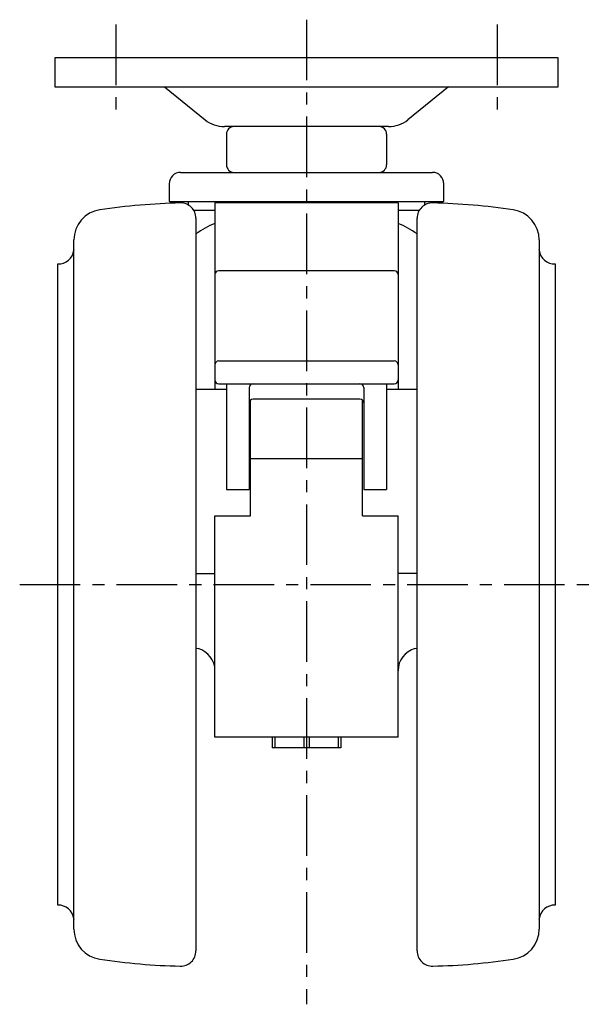
# Model space of a CAD drawing. Extents: x 10 to 305, y 10 to 304.
# Drawn here: x 230 to 305, y 36 to 165 of the extents above; entities that cross this region are included whole.
import ezdxf

# ---------------------------------------------------------------- set-up
doc = ezdxf.new("R2010")
doc.units = 0
doc.linetypes.add('CENTER', pattern=[50.8, 31.75, -6.35, 6.35, -6.35])
doc.layers.add('1', color=7, linetype='CONTINUOUS')
doc.layers.add('4', color=1, linetype='CENTER')

msp = doc.modelspace()

# ---------------------------------------------------------------- linework, layer by layer
at = {"layer": '1', "linetype": 'Continuous', "ltscale": 0.25}
for p, q in [((234.2, 159.52), (234.2, 155.72)), ((300.2, 159.52), (234.2, 159.52)), ((300.2, 155.72), (300.2, 159.52)), ((234.2, 155.72), (300.2, 155.72)), ((248.58, 155.72), (253.92, 151.41)), ((285.82, 155.72), (280.47, 151.41)), ((277.96, 150.52), (256.43, 150.52)), ((256.7, 149.52), (256.7, 145.52)), ((277.7, 149.52), (277.7, 145.52)), ((250.7, 144.52), (283.7, 144.52)), ((249.2, 143.02), (249.2, 140.72)), ((285.2, 140.72), (285.2, 143.02)), ((249.2, 140.72), (285.2, 140.72)), ((251.7, 140.72), (251.7, 140.25)), ((282.7, 140.25), (282.7, 140.72)), ((255.2, 139.52), (252.43, 139.52)), ((279.2, 140.52), (255.2, 140.52)), ((255.2, 140.52), (255.2, 116.07)), ((279.2, 140.52), (279.2, 116.07)), ((281.96, 139.52), (279.2, 139.52)), ((252.7, 138.52), (252.7, 42.52)), ((281.7, 42.52), (281.7, 138.52)), ((236.7, 45.38), (236.7, 135.66)), ((297.7, 135.66), (297.7, 45.38)), ((234.6, 48.52), (234.6, 132.52)), ((278.7, 131.63), (255.7, 131.63)), ((299.8, 132.52), (299.8, 48.52)), ((255.7, 119.82), (278.7, 119.82)), ((255.7, 116.82), (278.7, 116.82)), ((256.7, 116.82), (256.7, 102.95)), ((259.7, 116.32), (259.7, 102.97)), ((274.7, 116.32), (274.7, 102.97)), ((277.7, 116.82), (277.7, 102.97)), ((256.7, 116.07), (252.7, 116.07)), ((274.2, 114.82), (260.2, 114.82)), ((281.7, 116.07), (277.7, 116.07)), ((259.85, 99.52), (259.85, 114.68)), ((274.55, 99.52), (274.55, 114.68)), ((259.85, 107.02), (274.55, 107.02)), ((256.7, 102.95), (259.7, 102.95)), ((259.7, 102.97), (259.7, 102.95)), ((274.7, 102.95), (274.7, 102.97)), ((274.7, 102.95), (277.7, 102.95)), ((277.7, 102.97), (277.7, 102.95)), ((255.2, 70.52), (255.2, 99.52)), ((255.2, 99.52), (259.85, 99.52)), ((274.55, 99.52), (279.2, 99.52)), ((279.2, 70.52), (279.2, 99.52)), ((252.7, 91.96), (255.2, 91.96)), ((281.7, 91.96), (279.2, 91.96)), ((252.7, 82.2), (252.99, 82.13)), ((281.41, 82.13), (281.7, 82.2)), ((279.2, 70.52), (255.2, 70.52)), ((262.7, 70.52), (262.7, 69.12)), ((263.06, 70.52), (263.06, 69.12)), ((266.83, 70.52), (266.83, 69.12)), ((267.56, 70.52), (267.56, 69.12)), ((271.33, 70.52), (271.33, 69.12)), ((271.7, 70.52), (271.7, 69.12)), ((271.7, 69.12), (262.7, 69.12))]:
    msp.add_line(p, q, dxfattribs=at)
for centre, radius, start, end in [((256.43, 154.52), 4, 231.1011, 270), ((277.96, 154.52), 4, 270, 308.8989), ((257.7, 149.52), 1, 90, 180), ((276.7, 149.52), 1, 0, 90), ((250.7, 143.02), 1.5, 90, 180), ((257.7, 145.52), 1, 180, 270), ((276.7, 145.52), 1, 270, 0), ((283.7, 143.02), 1.5, 0, 90), ((240.7, 135.66), 4, 98.4064, 180), ((252.7, 54.46), 86.08, 91.363, 98.4064), ((250.7, 138.52), 2, 0, 91.363), ((283.7, 138.52), 2, 88.637, 180), ((281.7, 54.46), 86.08, 81.5936, 88.637), ((293.7, 135.66), 4, 0, 81.5936), ((259.39, 127.23), 11.4, 111.5892, 125.9601), ((275, 127.23), 11.4, 54.0399, 68.4108), ((234.65, 134.57), 2.05, 268.4698, 353.3249), ((236.79, 134.32), 0.1, 155.3866, 173.3249), ((297.61, 134.32), 0.1, 6.6751, 24.6134), ((299.74, 134.57), 2.05, 186.6751, 271.5302), ((255.7, 131.13), 0.5, 90, 180), ((278.7, 131.13), 0.5, 0, 90), ((255.7, 119.32), 0.5, 90, 180), ((278.7, 119.32), 0.5, 0, 90), ((255.7, 117.32), 0.5, 180, 270), ((260.2, 116.32), 0.5, 90, 180), ((274.2, 116.32), 0.5, 0, 90), ((278.7, 117.32), 0.5, 270, 0), ((260.2, 114.32), 0.5, 90, 180), ((274.2, 114.32), 0.5, 0, 90), ((252.2, 79.23), 3, 0, 74.7449), ((282.2, 79.23), 3, 105.2551, 180), ((234.65, 46.47), 2.05, 6.6751, 91.5302), ((299.74, 46.47), 2.05, 88.4698, 173.3249), ((236.79, 46.72), 0.1, 186.6752, 204.6134), ((297.61, 46.72), 0.1, 335.3866, 353.3248), ((240.7, 45.38), 4, 180, 261.5936), ((293.7, 45.38), 4, 278.4064, 0), ((252.7, 126.58), 86.08, 261.5936, 268.637), ((250.7, 42.52), 2, 268.637, 0), ((283.7, 42.52), 2, 180, 271.363), ((281.7, 126.58), 86.08, 271.363, 278.4064)]:
    msp.add_arc(centre, radius, start, end, dxfattribs=at)
at = {"layer": '4', "linetype": 'CENTER', "ltscale": 0.25}
for p, q in [((242.2, 163.89), (242.2, 151.89)), ((267.2, 164.52), (267.2, 35.52)), ((292.2, 163.89), (292.2, 151.89)), ((229.6, 90.52), (304.8, 90.52))]:
    msp.add_line(p, q, dxfattribs=at)

doc.saveas('drawing.dxf')
